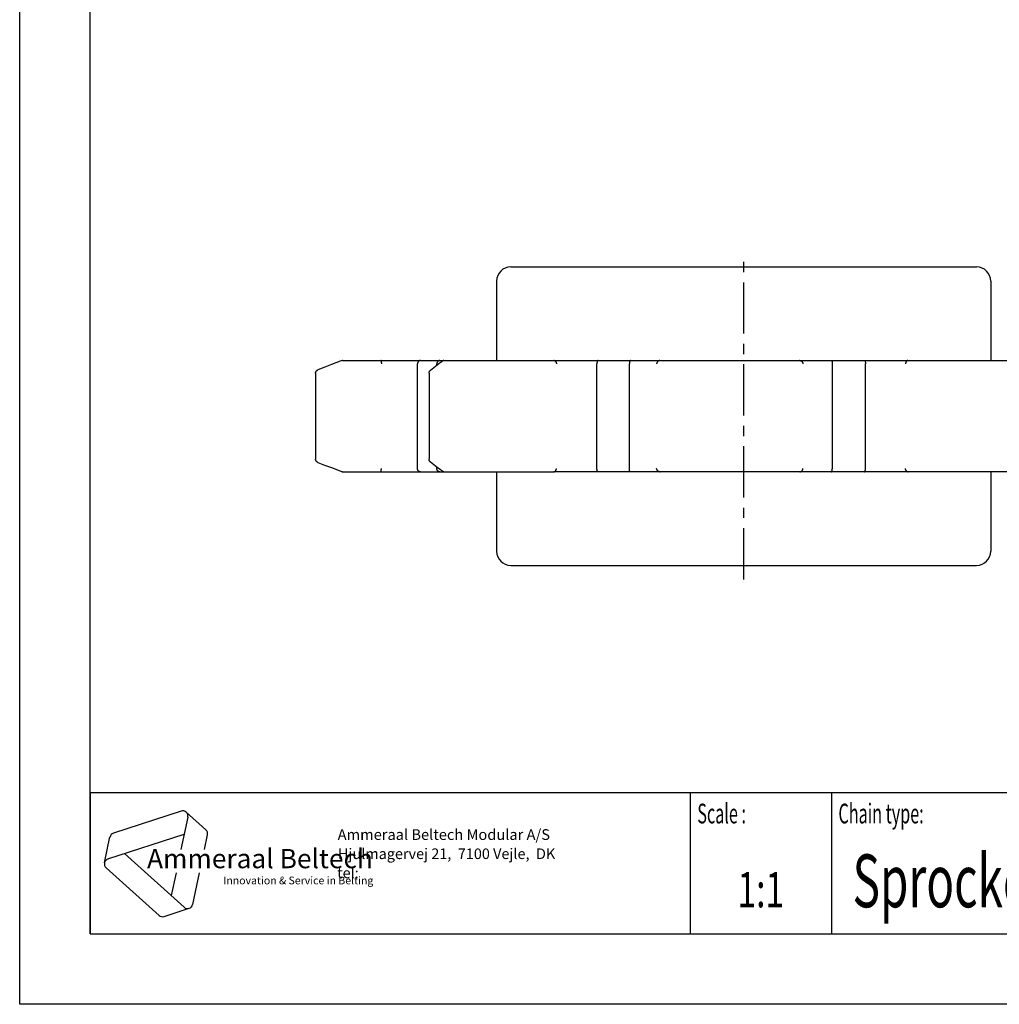
# Model space of a CAD drawing. Extents: x 0 to 210, y 0 to 297.
# Drawn here: x 0 to 139, y 0 to 140 of the extents above; entities that cross this region are included whole.
import ezdxf
from ezdxf.enums import TextEntityAlignment as Align

# ---------------------------------------------------------------- set-up
doc = ezdxf.new("R2010")
doc.units = 0
doc.header["$LTSCALE"] = 19.36
doc.linetypes.add('CENTER', pattern=[0.6, 0.375, -0.075, 0.075, -0.075])
doc.layers.get('0').update_dxf_attribs({"linetype": 'CONTINUOUS'})
doc.layers.add('1_AXIS', color=7, linetype='CONTINUOUS')
doc.layers.add('2_FEATURE', color=7, linetype='CONTINUOUS')
doc.styles.add('TEXTSTYLE_2', font='txt', dxfattribs={"width": 0.6})
doc.styles.add('TEXTSTYLE_3', font='ftb_____.ttf')
doc.styles.add('TEXTSTYLE_4', font='fti_____.ttf')
doc.styles.add('TEXTSTYLE_5', font='frutiger light.ttf')
doc.styles.add('TEXTSTYLE_6', font='txt', dxfattribs={"width": 0.7})
doc.styles.add('TEXTSTYLE_7', font='txt', dxfattribs={"width": 0.8})

# ---------------------------------------------------------------- blocks, each defined once
blk = doc.blocks.new('SYMBOL_3_BL0', base_point=(31.77, 19.92))
at = {"color": 7, "linetype": 'CONTINUOUS'}
for p, q in [((22.89, 27.38), (13.28, 24.26)), ((23.83, 26.53), (22.85, 21.94)), ((23.6, 27.23), (26.38, 24.72)), ((12.5, 20.6), (23.31, 24.11)), ((26.16, 21.94), (26.61, 24.03)), ((12.01, 20.06), (12.79, 23.72)), ((23.31, 13.76), (14.86, 21.36)), ((12.24, 19.36), (19.75, 12.6)), ((22.15, 18.65), (21.46, 15.42)), ((24.51, 14.15), (25.46, 18.65)), ((20.46, 12.45), (24.02, 13.61))]:
    blk.add_line(p, q, dxfattribs=at)
for centre, start, end in [((23.11, 26.69), 348, 108), ((13.51, 23.56), 108, 168), ((25.89, 24.18), 348, 48), ((12.73, 19.9), 108, 228), ((23.79, 14.3), 228, 348), ((20.23, 13.14), 228, 288)]:
    blk.add_arc(centre, 0.729, start, end, dxfattribs=at)
at = {"color": 7, "linetype": 'CONTINUOUS', "style": 'TEXTSTYLE_3', "oblique": 15}
blk.add_text('Ammeraal Beltech', height=2.7339, dxfattribs=at).set_placement((18.04, 19.29))
at = {"color": 7, "linetype": 'CONTINUOUS', "style": 'TEXTSTYLE_4'}
blk.add_text('Innovation & Service in Belting', height=1.0935, dxfattribs=at).set_placement((28.84, 17.01))

msp = doc.modelspace()

# ---------------------------------------------------------------- linework, layer by layer
at = {"color": 7, "linetype": 'CONTINUOUS'}
for p, q in [((0, 0), (0, 297)), ((10, 10), (10, 287)), ((69.57, 104.52), (135.57, 104.52)), ((45.39, 91.14), (44.16, 90.67)), ((45.7, 91.26), (45.39, 91.14)), ((45.71, 91.26), (45.7, 91.26)), ((45.74, 91.27), (75.68, 91.27)), ((51.2, 91.2), (51.2, 91.18)), ((51.2, 91.18), (51.21, 91.14)), ((51.21, 91.14), (51.22, 91.08)), ((51.22, 91.08), (51.23, 91)), ((51.23, 91), (51.24, 90.9)), ((51.24, 90.9), (51.26, 90.77)), ((56.36, 75.97), (56.36, 90.77)), ((59.1, 90.56), (59.1, 90.77)), ((59.61, 90.95), (59.15, 90.6)), ((90.75, 91.27), (152.07, 91.27)), ((115.13, 75.97), (115.13, 90.77)), ((119.83, 75.97), (119.83, 90.77)), ((41.92, 89.46), (41.92, 77.27)), ((43.21, 90.3), (42.24, 89.93)), ((44.16, 90.67), (43.21, 90.3)), ((57.99, 89.46), (57.99, 77.27)), ((58.67, 90.23), (58.18, 89.86)), ((59.15, 90.6), (58.67, 90.23)), ((42.24, 76.81), (43.2, 76.44)), ((58.18, 76.88), (58.67, 76.51)), ((43.2, 76.44), (44.16, 76.07)), ((44.16, 76.07), (45.28, 75.64)), ((45.71, 75.47), (45.7, 75.48)), ((45.74, 75.47), (75.68, 75.47)), ((51.2, 75.56), (51.21, 75.6)), ((51.2, 75.53), (51.2, 75.56)), ((51.2, 75.51), (51.2, 75.53)), ((51.21, 75.6), (51.22, 75.66)), ((51.22, 75.66), (51.23, 75.76)), ((51.23, 75.76), (51.25, 75.88)), ((51.25, 75.88), (51.26, 75.97)), ((58.67, 76.51), (59.15, 76.14)), ((59.1, 75.97), (59.1, 76.18)), ((59.15, 76.14), (59.61, 75.79)), ((159.4, 75.47), (90.75, 75.47)), ((69.57, 62.22), (135.57, 62.22)), ((10, 30), (200, 30)), ((10, 10), (200, 10)), ((210, 0), (0, 0))]:
    msp.add_line(p, q, dxfattribs=at)
at = {"color": 2, "linetype": 'CONTINUOUS'}
for p, q in [((10, 30), (200, 30)), ((10, 30), (10, 10)), ((95, 30), (95, 10)), ((115, 30), (115, 10)), ((10, 10), (200, 10))]:
    msp.add_line(p, q, dxfattribs=at)
at = {"color": 7, "linetype": 'CONTINUOUS'}
for points in [[(45.71, 91.26), (45.72, 91.26), (45.72, 91.26), (45.73, 91.27), (45.73, 91.27), (45.73, 91.27), (45.73, 91.27), (45.74, 91.27), (45.74, 91.27)], [(51.19, 91.26), (51.19, 91.26), (51.19, 91.26), (51.19, 91.27), (51.19, 91.27), (51.19, 91.27), (51.18, 91.27), (51.18, 91.27), (51.17, 91.27)], [(51.19, 91.26), (51.19, 91.26), (51.19, 91.25), (51.2, 91.25), (51.2, 91.24), (51.2, 91.23), (51.2, 91.22), (51.2, 91.2)], [(56.78, 91.27), (56.76, 91.27), (56.74, 91.27), (56.72, 91.26), (56.7, 91.26), (56.69, 91.26), (56.67, 91.25), (56.65, 91.24), (56.63, 91.23), (56.61, 91.23), (56.59, 91.22), (56.58, 91.21), (56.56, 91.19), (56.54, 91.18), (56.53, 91.17), (56.51, 91.15), (56.5, 91.14), (56.49, 91.12), (56.47, 91.11), (56.46, 91.09), (56.45, 91.07), (56.44, 91.05), (56.43, 91.03), (56.42, 91.01), (56.41, 90.99), (56.4, 90.97), (56.39, 90.95), (56.38, 90.93), (56.38, 90.91), (56.37, 90.88), (56.37, 90.86), (56.37, 90.84), (56.36, 90.81), (56.36, 90.79), (56.36, 90.77)], [(59.51, 91.27), (59.49, 91.27), (59.47, 91.27), (59.45, 91.26), (59.43, 91.26), (59.41, 91.26), (59.4, 91.25), (59.38, 91.24), (59.36, 91.23), (59.34, 91.23), (59.33, 91.22), (59.31, 91.21), (59.29, 91.19), (59.28, 91.18), (59.26, 91.17), (59.25, 91.15), (59.23, 91.14), (59.22, 91.12), (59.21, 91.11), (59.19, 91.09), (59.18, 91.07), (59.17, 91.05), (59.16, 91.03), (59.15, 91.01), (59.14, 90.99), (59.13, 90.97), (59.13, 90.95), (59.12, 90.93), (59.11, 90.91), (59.11, 90.88), (59.11, 90.86), (59.1, 90.84), (59.1, 90.81), (59.1, 90.79), (59.1, 90.77)], [(59.86, 91.16), (59.83, 91.13), (59.79, 91.09), (59.75, 91.06), (59.7, 91.02), (59.65, 90.98), (59.61, 90.95)], [(60.08, 91.26), (60.06, 91.26), (60.04, 91.25), (60.02, 91.25), (60, 91.24), (59.98, 91.23), (59.96, 91.22), (59.94, 91.21), (59.92, 91.2), (59.91, 91.19), (59.89, 91.18), (59.87, 91.17), (59.86, 91.16)], [(60.08, 91.26), (60.08, 91.26), (60.09, 91.26), (60.1, 91.27), (60.11, 91.27), (60.12, 91.27), (60.12, 91.27), (60.13, 91.27), (60.14, 91.27)], [(110.54, 91.26), (110.53, 91.26), (110.52, 91.26), (110.51, 91.27), (110.5, 91.27), (110.49, 91.27), (110.48, 91.27), (110.47, 91.27), (110.46, 91.27)], [(110.54, 91.26), (110.56, 91.26), (110.58, 91.25), (110.6, 91.25), (110.62, 91.24), (110.64, 91.23), (110.66, 91.22), (110.68, 91.21), (110.7, 91.2), (110.72, 91.19), (110.74, 91.18), (110.76, 91.17), (110.77, 91.15), (110.79, 91.14), (110.8, 91.12), (110.82, 91.11), (110.84, 91.09), (110.85, 91.08), (110.86, 91.06), (110.88, 91.04), (110.89, 91.02), (110.9, 91), (110.91, 90.98), (110.92, 90.96), (110.93, 90.94), (110.93, 90.92), (110.94, 90.9), (110.95, 90.88), (110.95, 90.86), (110.96, 90.83), (110.96, 90.81), (110.96, 90.79), (110.96, 90.77)], [(114.99, 91.27), (115, 91.27), (115.01, 91.27), (115.01, 91.26), (115.02, 91.26), (115.02, 91.26), (115.03, 91.25), (115.04, 91.24), (115.04, 91.23), (115.05, 91.23), (115.05, 91.22), (115.06, 91.21), (115.06, 91.19), (115.07, 91.18), (115.07, 91.17), (115.08, 91.15), (115.08, 91.14), (115.09, 91.12), (115.09, 91.11), (115.1, 91.09), (115.1, 91.07), (115.1, 91.05), (115.11, 91.03), (115.11, 91.01), (115.11, 90.99), (115.11, 90.97), (115.12, 90.95), (115.12, 90.93), (115.12, 90.91), (115.12, 90.88), (115.12, 90.86), (115.12, 90.84), (115.12, 90.81), (115.13, 90.79), (115.13, 90.77)], [(119.68, 91.27), (119.69, 91.27), (119.7, 91.27), (119.7, 91.26), (119.71, 91.26), (119.72, 91.26), (119.72, 91.25), (119.73, 91.24), (119.73, 91.23), (119.74, 91.23), (119.75, 91.22), (119.75, 91.21), (119.76, 91.19), (119.76, 91.18), (119.77, 91.17), (119.78, 91.15), (119.78, 91.14), (119.79, 91.12), (119.79, 91.11), (119.79, 91.09), (119.8, 91.07), (119.8, 91.05), (119.81, 91.03), (119.81, 91.01), (119.81, 90.99), (119.82, 90.97), (119.82, 90.95), (119.82, 90.93), (119.82, 90.91), (119.82, 90.88), (119.83, 90.86), (119.83, 90.84), (119.83, 90.81), (119.83, 90.79), (119.83, 90.77)], [(125.81, 91.26), (125.79, 91.26), (125.78, 91.25), (125.76, 91.25), (125.75, 91.24), (125.74, 91.23), (125.72, 91.22), (125.71, 91.21), (125.69, 91.2), (125.68, 91.19), (125.67, 91.18), (125.65, 91.17), (125.64, 91.15), (125.63, 91.14), (125.62, 91.12), (125.61, 91.11), (125.6, 91.09), (125.58, 91.08), (125.57, 91.06), (125.56, 91.04), (125.55, 91.02), (125.55, 91), (125.54, 90.98), (125.53, 90.96), (125.52, 90.94), (125.51, 90.92), (125.51, 90.9), (125.5, 90.88), (125.5, 90.86), (125.49, 90.83), (125.49, 90.81), (125.48, 90.79), (125.48, 90.77)], [(125.81, 91.26), (125.81, 91.26), (125.82, 91.26), (125.83, 91.27), (125.83, 91.27), (125.84, 91.27), (125.85, 91.27), (125.86, 91.27), (125.87, 91.27)], [(41.92, 89.46), (41.92, 89.49), (41.92, 89.51), (41.93, 89.54), (41.93, 89.57), (41.94, 89.59), (41.95, 89.62), (41.95, 89.64), (41.96, 89.67), (41.98, 89.69), (41.99, 89.71), (42, 89.73), (42.02, 89.76), (42.03, 89.78), (42.05, 89.8), (42.07, 89.81), (42.08, 89.83), (42.1, 89.85), (42.12, 89.86), (42.15, 89.88), (42.17, 89.89), (42.19, 89.91), (42.21, 89.92), (42.24, 89.93), (42.24, 89.93)], [(57.99, 89.46), (57.99, 89.49), (57.99, 89.52), (57.99, 89.54), (58, 89.57), (58, 89.59), (58.01, 89.62), (58.02, 89.64), (58.03, 89.67), (58.04, 89.69), (58.06, 89.72), (58.07, 89.74), (58.09, 89.76), (58.1, 89.78), (58.12, 89.8), (58.14, 89.82), (58.16, 89.84), (58.18, 89.86), (58.18, 89.86)], [(42.24, 76.81), (42.22, 76.82), (42.19, 76.83), (42.17, 76.84), (42.15, 76.86), (42.13, 76.87), (42.11, 76.89), (42.09, 76.9), (42.07, 76.92), (42.05, 76.94), (42.04, 76.96), (42.02, 76.97), (42.01, 76.99), (41.99, 77.02), (41.98, 77.04), (41.97, 77.06), (41.96, 77.08), (41.95, 77.11), (41.94, 77.13), (41.93, 77.16), (41.93, 77.18), (41.93, 77.21), (41.92, 77.24), (41.92, 77.26), (41.92, 77.27)], [(58.18, 76.88), (58.16, 76.89), (58.14, 76.91), (58.12, 76.93), (58.11, 76.95), (58.09, 76.97), (58.07, 76.99), (58.06, 77.02), (58.05, 77.04), (58.03, 77.06), (58.02, 77.09), (58.01, 77.11), (58.01, 77.14), (58, 77.17), (57.99, 77.19), (57.99, 77.22), (57.99, 77.25), (57.99, 77.27)], [(45.28, 75.64), (45.61, 75.51), (45.7, 75.48)], [(45.71, 75.47), (45.72, 75.47), (45.72, 75.47), (45.73, 75.47), (45.73, 75.47), (45.73, 75.47), (45.73, 75.47), (45.74, 75.47), (45.74, 75.47)], [(51.19, 75.47), (51.19, 75.47), (51.19, 75.47), (51.19, 75.47), (51.19, 75.47), (51.19, 75.47), (51.18, 75.47), (51.18, 75.47), (51.17, 75.47)], [(51.19, 75.47), (51.19, 75.48), (51.19, 75.48), (51.2, 75.49), (51.2, 75.5), (51.2, 75.5), (51.2, 75.51)], [(56.78, 75.47), (56.76, 75.47), (56.74, 75.47), (56.72, 75.47), (56.7, 75.48), (56.69, 75.48), (56.67, 75.49), (56.65, 75.49), (56.63, 75.5), (56.61, 75.51), (56.59, 75.52), (56.58, 75.53), (56.56, 75.54), (56.54, 75.56), (56.53, 75.57), (56.51, 75.58), (56.5, 75.6), (56.49, 75.61), (56.47, 75.63), (56.46, 75.65), (56.45, 75.67), (56.44, 75.69), (56.43, 75.71), (56.42, 75.73), (56.41, 75.75), (56.4, 75.77), (56.39, 75.79), (56.38, 75.81), (56.38, 75.83), (56.37, 75.85), (56.37, 75.88), (56.37, 75.9), (56.36, 75.92), (56.36, 75.95), (56.36, 75.97)], [(59.51, 75.47), (59.49, 75.47), (59.47, 75.47), (59.45, 75.47), (59.43, 75.48), (59.41, 75.48), (59.4, 75.49), (59.38, 75.49), (59.36, 75.5), (59.34, 75.51), (59.33, 75.52), (59.31, 75.53), (59.29, 75.54), (59.28, 75.56), (59.26, 75.57), (59.25, 75.58), (59.23, 75.6), (59.22, 75.61), (59.21, 75.63), (59.19, 75.65), (59.18, 75.67), (59.17, 75.69), (59.16, 75.71), (59.15, 75.73), (59.14, 75.75), (59.13, 75.77), (59.13, 75.79), (59.12, 75.81), (59.11, 75.83), (59.11, 75.85), (59.11, 75.88), (59.1, 75.9), (59.1, 75.92), (59.1, 75.95), (59.1, 75.97)], [(59.61, 75.79), (59.65, 75.75), (59.7, 75.72), (59.75, 75.68), (59.79, 75.64), (59.83, 75.61), (59.86, 75.58)], [(60.08, 75.47), (60.06, 75.48), (60.04, 75.48), (60.02, 75.49), (60, 75.5), (59.98, 75.5), (59.96, 75.51), (59.94, 75.52), (59.92, 75.53), (59.91, 75.54), (59.89, 75.56), (59.87, 75.57), (59.86, 75.58)], [(60.08, 75.47), (60.08, 75.47), (60.09, 75.47), (60.1, 75.47), (60.11, 75.47), (60.12, 75.47), (60.12, 75.47), (60.13, 75.47), (60.14, 75.47)], [(110.54, 75.47), (110.53, 75.47), (110.52, 75.47), (110.51, 75.47), (110.5, 75.47), (110.49, 75.47), (110.48, 75.47), (110.47, 75.47), (110.46, 75.47)], [(110.54, 75.47), (110.56, 75.48), (110.58, 75.48), (110.6, 75.49), (110.62, 75.5), (110.64, 75.5), (110.66, 75.51), (110.68, 75.52), (110.7, 75.53), (110.72, 75.54), (110.74, 75.56), (110.76, 75.57), (110.77, 75.58), (110.79, 75.6), (110.8, 75.61), (110.82, 75.63), (110.84, 75.64), (110.85, 75.66), (110.86, 75.68), (110.88, 75.7), (110.89, 75.72), (110.9, 75.74), (110.91, 75.76), (110.92, 75.78), (110.93, 75.8), (110.93, 75.82), (110.94, 75.84), (110.95, 75.86), (110.95, 75.88), (110.96, 75.9), (110.96, 75.92), (110.96, 75.95), (110.96, 75.97)], [(114.99, 75.47), (115, 75.47), (115.01, 75.47), (115.01, 75.47), (115.02, 75.48), (115.02, 75.48), (115.03, 75.49), (115.04, 75.49), (115.04, 75.5), (115.05, 75.51), (115.05, 75.52), (115.06, 75.53), (115.06, 75.54), (115.07, 75.56), (115.07, 75.57), (115.08, 75.58), (115.08, 75.6), (115.09, 75.61), (115.09, 75.63), (115.1, 75.65), (115.1, 75.67), (115.1, 75.69), (115.11, 75.71), (115.11, 75.73), (115.11, 75.75), (115.11, 75.77), (115.12, 75.79), (115.12, 75.81), (115.12, 75.83), (115.12, 75.85), (115.12, 75.88), (115.12, 75.9), (115.12, 75.92), (115.13, 75.95), (115.13, 75.97)], [(119.68, 75.47), (119.69, 75.47), (119.7, 75.47), (119.7, 75.47), (119.71, 75.48), (119.72, 75.48), (119.72, 75.49), (119.73, 75.49), (119.73, 75.5), (119.74, 75.51), (119.75, 75.52), (119.75, 75.53), (119.76, 75.54), (119.76, 75.56), (119.77, 75.57), (119.78, 75.58), (119.78, 75.6), (119.79, 75.61), (119.79, 75.63), (119.79, 75.65), (119.8, 75.67), (119.8, 75.69), (119.81, 75.71), (119.81, 75.73), (119.81, 75.75), (119.82, 75.77), (119.82, 75.79), (119.82, 75.81), (119.82, 75.83), (119.82, 75.85), (119.83, 75.88), (119.83, 75.9), (119.83, 75.92), (119.83, 75.95), (119.83, 75.97)], [(125.81, 75.47), (125.79, 75.48), (125.78, 75.48), (125.76, 75.49), (125.75, 75.5), (125.74, 75.5), (125.72, 75.51), (125.71, 75.52), (125.69, 75.53), (125.68, 75.54), (125.67, 75.56), (125.65, 75.57), (125.64, 75.58), (125.63, 75.6), (125.62, 75.61), (125.61, 75.63), (125.6, 75.64), (125.58, 75.66), (125.57, 75.68), (125.56, 75.7), (125.55, 75.72), (125.55, 75.74), (125.54, 75.76), (125.53, 75.78), (125.52, 75.8), (125.51, 75.82), (125.51, 75.84), (125.5, 75.86), (125.5, 75.88), (125.49, 75.9), (125.49, 75.92), (125.48, 75.95), (125.48, 75.97)], [(125.81, 75.47), (125.81, 75.47), (125.82, 75.47), (125.83, 75.47), (125.83, 75.47), (125.84, 75.47), (125.85, 75.47), (125.86, 75.47), (125.87, 75.47)]]:
    msp.add_lwpolyline(points, dxfattribs=at)
for centre, start, end in [((69.57, 102.52), 90, 180), ((135.57, 102.52), 0, 90), ((69.57, 64.22), 180, 270), ((135.57, 64.22), 270, 360)]:
    msp.add_arc(centre, 2, start, end, dxfattribs=at)
at = {"layer": '1_AXIS', "color": 2, "linetype": 'CENTER'}
msp.add_line((102.57, 60.22), (102.57, 106.52), dxfattribs=at)
at = {"layer": '1_AXIS', "color": 7, "linetype": 'CONTINUOUS'}
for p, q in [((67.57, 102.52), (67.57, 91.27)), ((137.57, 102.52), (137.57, 91.27)), ((67.57, 75.47), (67.57, 64.22)), ((137.57, 75.47), (137.57, 64.22))]:
    msp.add_line(p, q, dxfattribs=at)
at = {"layer": '2_FEATURE', "color": 7, "linetype": 'CONTINUOUS'}
for p, q in [((75.68, 91.27), (90.75, 91.27)), ((81.77, 75.97), (81.77, 90.77)), ((86.37, 75.97), (86.37, 90.77)), ((90.75, 75.47), (75.68, 75.47))]:
    msp.add_line(p, q, dxfattribs=at)
for points in [[(75.74, 91.26), (75.74, 91.26), (75.73, 91.26), (75.73, 91.27), (75.72, 91.27), (75.71, 91.27), (75.7, 91.27), (75.69, 91.27), (75.68, 91.27)], [(75.74, 91.26), (75.76, 91.26), (75.77, 91.25), (75.78, 91.25), (75.8, 91.24), (75.81, 91.23), (75.82, 91.22), (75.83, 91.21), (75.85, 91.2), (75.86, 91.19), (75.87, 91.18), (75.88, 91.17), (75.9, 91.15), (75.91, 91.14), (75.92, 91.12), (75.93, 91.11), (75.94, 91.09), (75.95, 91.08), (75.96, 91.06), (75.97, 91.04), (75.98, 91.02), (75.99, 91), (75.99, 90.98), (76, 90.96), (76.01, 90.94), (76.02, 90.92), (76.02, 90.9), (76.03, 90.88), (76.03, 90.86), (76.04, 90.83), (76.04, 90.81), (76.05, 90.79), (76.05, 90.77)], [(81.95, 91.27), (81.94, 91.27), (81.93, 91.27), (81.93, 91.26), (81.92, 91.26), (81.91, 91.26), (81.9, 91.25), (81.89, 91.24), (81.89, 91.23), (81.88, 91.23), (81.87, 91.22), (81.86, 91.21), (81.86, 91.19), (81.85, 91.18), (81.84, 91.17), (81.84, 91.15), (81.83, 91.14), (81.82, 91.12), (81.82, 91.11), (81.81, 91.09), (81.81, 91.07), (81.8, 91.05), (81.8, 91.03), (81.79, 91.01), (81.79, 90.99), (81.79, 90.97), (81.78, 90.95), (81.78, 90.93), (81.78, 90.91), (81.78, 90.88), (81.78, 90.86), (81.77, 90.84), (81.77, 90.81), (81.77, 90.79), (81.77, 90.77)], [(86.53, 91.27), (86.53, 91.27), (86.52, 91.27), (86.51, 91.26), (86.5, 91.26), (86.5, 91.26), (86.49, 91.25), (86.48, 91.24), (86.47, 91.23), (86.47, 91.23), (86.46, 91.22), (86.45, 91.21), (86.45, 91.19), (86.44, 91.18), (86.43, 91.17), (86.43, 91.15), (86.42, 91.14), (86.42, 91.12), (86.41, 91.11), (86.41, 91.09), (86.4, 91.07), (86.4, 91.05), (86.39, 91.03), (86.39, 91.01), (86.39, 90.99), (86.38, 90.97), (86.38, 90.95), (86.38, 90.93), (86.38, 90.91), (86.37, 90.88), (86.37, 90.86), (86.37, 90.84), (86.37, 90.81), (86.37, 90.79), (86.37, 90.77)], [(90.67, 91.26), (90.65, 91.26), (90.63, 91.25), (90.6, 91.25), (90.58, 91.24), (90.56, 91.23), (90.54, 91.22), (90.52, 91.21), (90.5, 91.2), (90.49, 91.19), (90.47, 91.18), (90.45, 91.17), (90.43, 91.15), (90.42, 91.14), (90.4, 91.12), (90.38, 91.11), (90.37, 91.09), (90.35, 91.08), (90.34, 91.06), (90.33, 91.04), (90.32, 91.02), (90.31, 91), (90.3, 90.98), (90.29, 90.96), (90.28, 90.94), (90.27, 90.92), (90.26, 90.9), (90.26, 90.88), (90.25, 90.86), (90.25, 90.83), (90.24, 90.81), (90.24, 90.79), (90.24, 90.77)], [(90.67, 91.26), (90.68, 91.26), (90.69, 91.26), (90.7, 91.27), (90.71, 91.27), (90.72, 91.27), (90.73, 91.27), (90.74, 91.27), (90.75, 91.27)], [(75.74, 75.47), (75.74, 75.47), (75.73, 75.47), (75.73, 75.47), (75.72, 75.47), (75.71, 75.47), (75.7, 75.47), (75.69, 75.47), (75.68, 75.47)], [(75.74, 75.47), (75.76, 75.48), (75.77, 75.48), (75.78, 75.49), (75.8, 75.5), (75.81, 75.5), (75.82, 75.51), (75.83, 75.52), (75.85, 75.53), (75.86, 75.54), (75.87, 75.56), (75.88, 75.57), (75.9, 75.58), (75.91, 75.6), (75.92, 75.61), (75.93, 75.63), (75.94, 75.64), (75.95, 75.66), (75.96, 75.68), (75.97, 75.7), (75.98, 75.72), (75.99, 75.74), (75.99, 75.76), (76, 75.78), (76.01, 75.8), (76.02, 75.82), (76.02, 75.84), (76.03, 75.86), (76.03, 75.88), (76.04, 75.9), (76.04, 75.92), (76.05, 75.95), (76.05, 75.97)], [(81.95, 75.47), (81.94, 75.47), (81.93, 75.47), (81.93, 75.47), (81.92, 75.48), (81.91, 75.48), (81.9, 75.49), (81.89, 75.49), (81.89, 75.5), (81.88, 75.51), (81.87, 75.52), (81.86, 75.53), (81.86, 75.54), (81.85, 75.56), (81.84, 75.57), (81.84, 75.58), (81.83, 75.6), (81.82, 75.61), (81.82, 75.63), (81.81, 75.65), (81.81, 75.67), (81.8, 75.69), (81.8, 75.71), (81.79, 75.73), (81.79, 75.75), (81.79, 75.77), (81.78, 75.79), (81.78, 75.81), (81.78, 75.83), (81.78, 75.85), (81.78, 75.88), (81.77, 75.9), (81.77, 75.92), (81.77, 75.95), (81.77, 75.97)], [(86.53, 75.47), (86.53, 75.47), (86.52, 75.47), (86.51, 75.47), (86.5, 75.48), (86.5, 75.48), (86.49, 75.49), (86.48, 75.49), (86.47, 75.5), (86.47, 75.51), (86.46, 75.52), (86.45, 75.53), (86.45, 75.54), (86.44, 75.56), (86.43, 75.57), (86.43, 75.58), (86.42, 75.6), (86.42, 75.61), (86.41, 75.63), (86.41, 75.65), (86.4, 75.67), (86.4, 75.69), (86.39, 75.71), (86.39, 75.73), (86.39, 75.75), (86.38, 75.77), (86.38, 75.79), (86.38, 75.81), (86.38, 75.83), (86.37, 75.85), (86.37, 75.88), (86.37, 75.9), (86.37, 75.92), (86.37, 75.95), (86.37, 75.97)], [(90.67, 75.47), (90.65, 75.48), (90.63, 75.48), (90.6, 75.49), (90.58, 75.5), (90.56, 75.5), (90.54, 75.51), (90.52, 75.52), (90.5, 75.53), (90.49, 75.54), (90.47, 75.56), (90.45, 75.57), (90.43, 75.58), (90.42, 75.6), (90.4, 75.61), (90.38, 75.63), (90.37, 75.64), (90.35, 75.66), (90.34, 75.68), (90.33, 75.7), (90.32, 75.72), (90.31, 75.74), (90.3, 75.76), (90.29, 75.78), (90.28, 75.8), (90.27, 75.82), (90.26, 75.84), (90.26, 75.86), (90.25, 75.88), (90.25, 75.9), (90.24, 75.92), (90.24, 75.95), (90.24, 75.97)], [(90.67, 75.47), (90.68, 75.47), (90.69, 75.47), (90.7, 75.47), (90.71, 75.47), (90.72, 75.47), (90.73, 75.47), (90.74, 75.47), (90.75, 75.47)]]:
    msp.add_lwpolyline(points, dxfattribs=at)

# ---------------------------------------------------------------- block references
at = {"color": 2, "linetype": 'CONTINUOUS'}
msp.add_blockref('SYMBOL_3_BL0', (31.77, 19.92), dxfattribs=at)

# ---------------------------------------------------------------- texts
at = {"color": 5, "linetype": 'CONTINUOUS', "style": 'TEXTSTYLE_2', "oblique": 0, "width": 0.6}
for s, p in [('Scale :', (96, 25.64)), ('Chain type:', (116, 25.64))]:
    msp.add_text(s, height=2.8, dxfattribs=at).set_placement(p)
at = {"color": 5, "linetype": 'CONTINUOUS', "style": 'TEXTSTYLE_5'}
for s, height, p in [('                                                                     Ammeraal Beltech Modular A/S', 1.52, (13, 23.3)), ('                                                                      Hjulmagervej 21,  7100 Vejle,  DK', 1.5, (13, 20.59)), ('                                                                      tel: ', 1.495, (13, 17.88))]:
    msp.add_text(s, height=height, dxfattribs=at).set_placement(p)
at = {"color": 5, "linetype": 'CONTINUOUS', "style": 'TEXTSTYLE_7', "width": 0.636111}
msp.add_text('Sprocket Z10', height=7.5, dxfattribs=at).set_placement((118, 13.75))
at = {"color": 5, "linetype": 'CONTINUOUS', "style": 'TEXTSTYLE_6', "width": 0.7}
msp.add_text('1:1', height=5, dxfattribs=at).set_placement((105, 13.75), align=Align.CENTER)

doc.saveas('drawing.dxf')
